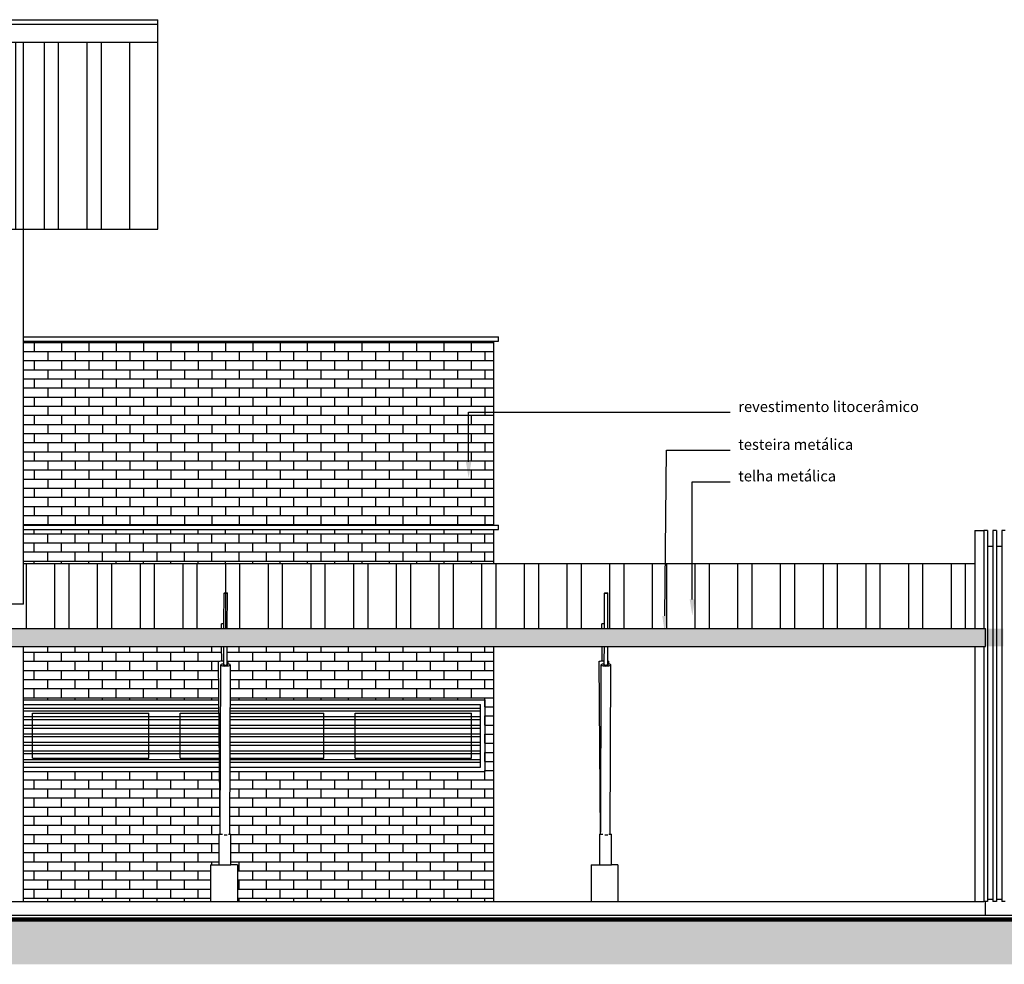
# Model space of a CAD drawing. Units: inches. Extents: x 11369 to 103612, y -52883 to -5143.
# Drawn here: x 53922 to 55021, y -9036 to -7982 of the extents above; entities that cross this region are included whole.
import ezdxf
from ezdxf import colors
from ezdxf.entities.mleader import LeaderData, LeaderLine
from ezdxf.math import Vec2, Vec3

# ---------------------------------------------------------------- set-up
doc = ezdxf.new("R2010")
doc.units = ezdxf.units.IN
for name, color, linetype in [('LAYER2', 2, 'Continuous'), ('Mobiliario', 8, 'Continuous'), ('PAREDE', 3, 'Continuous'), ('PAREDE EM VISTA 0.20', 1, 'Continuous'), ('REFERENCIA ELE', 2, 'Continuous'), ('textos', 8, 'Continuous'), ('xx-formato', 8, 'Continuous')]:
    doc.layers.add(name, color=color, linetype=linetype)
doc.styles.add('util2000', font='stylu.ttf')

msp = doc.modelspace()

# ---------------------------------------------------------------- hatches: boundary and pattern name
at = {"layer": 'REFERENCIA ELE'}
h = msp.add_hatch(dxfattribs=at)
h.set_pattern_fill('ANSI32', color=8, scale=5, angle=45)
h.set_pattern_definition([(90, (-200, 50), (-47.625, 4e-15), []), (90, (-184.125, 65.875), (-47.625, 4e-15), [])])
h.paths.add_polyline_path([(49406.2, -8007.4), (49256.2, -8007.4), (49256.2, -8216.1), (49406.2, -8216.1)])
h.paths.add_polyline_path([(54056.2, -8007.4), (53906.2, -8007.4), (53906.2, -8216.1), (54056.2, -8216.1)])
h = msp.add_hatch(dxfattribs=at)
h.set_pattern_fill('AR-BRSTD', color=8, scale=0.15)
h.set_pattern_definition([(0, (49.888, 0), (0, 10.16127), []), (90, (49.888, 0), (-15.24, 10.16127), [10.16127, -10.16127])])
h.paths.add_polyline_path([(54451.2, -8546.1), (54451.2, -8341.1), (53926.2, -8341.1), (53926.2, -8546.1)])
h = msp.add_hatch(dxfattribs=at)
h.set_pattern_fill('AR-BRSTD', color=8, scale=0.15)
h.set_pattern_definition([(0, (49.615, 0), (0, 10.16127), []), (90, (49.615, 0), (-15.24, 10.16127), [10.16127, -10.16127])])
edge = h.paths.add_edge_path()
edge.add_line((54450.9, -8681.5), (54153.7, -8681.5))
edge.add_line((54153.7, -8681.5), (54153.6, -8697.8))
edge.add_line((54153.6, -8697.8), (54154.7, -8697.9))
edge.add_line((54154.7, -8697.9), (54154.8, -8701.1))
edge.add_line((54154.8, -8701.1), (54155.9, -8701.3))
edge.add_arc((54155.7, -8703.2), 1.88, 43.1329, 81.7538, ccw=False)
edge.add_line((54157, -8701.9), (54157.1, -8702.3))
edge.add_line((54157.1, -8702.3), (54157, -8741.1))
edge.add_line((54157, -8741.1), (54440.9, -8741.1))
edge.add_line((54440.9, -8741.1), (54440.9, -8821.1))
edge.add_line((54440.9, -8821.1), (54156.7, -8821.1))
edge.add_line((54156.7, -8821.1), (54156.5, -8890.9))
edge.add_line((54156.5, -8890.9), (54157.7, -8890.9))
edge.add_line((54157.7, -8890.9), (54157.7, -8925))
edge.add_line((54157.7, -8925), (54165.1, -8925))
edge.add_line((54165.1, -8925), (54165.1, -8966.1))
edge.add_line((54165.1, -8966.1), (54450.9, -8966.1))
edge.add_line((54450.9, -8966.1), (54450.9, -8681.5))
h.paths.add_polyline_path([(54147.3, -8681.4), (53925.9, -8681.5), (53925.9, -8741.1), (54144.3, -8740.9), (54143.9, -8697.8), (54144.3, -8697.8), (54147.4, -8697.5)])
h.paths.add_polyline_path([(54144.4, -8890.9), (54125, -8890.9), (54145.6, -8890.6), (54145, -8821.1), (53925.9, -8821.1), (53925.9, -8966.1), (54135.1, -8966.1), (54135.1, -8925), (54144.4, -8925)])
h.paths.add_polyline_path([(53925.9, -8589.5), (54450.9, -8589.5), (54450.9, -8551.1), (53925.9, -8551.1)])
h = msp.add_hatch(dxfattribs=at)
h.set_pattern_fill('ANSI32', color=8, scale=5, angle=45)
h.set_pattern_definition([(90, (49.89, 0), (-47.625, 4e-15), []), (90, (65.763, 15.875), (-47.625, 4e-15), [])])
h.paths.add_polyline_path([(54574.5, -8621.9), (54575.2, -8621.7), (54576.1, -8621.6), (54577.7, -8621.6), (54578.3, -8621.9), (54578.2, -8661.5), (55007.7, -8661.5), (55007.7, -8589.5), (53926.2, -8589.5), (53926.2, -8661.5), (54127.2, -8661.5), (54127.2, -8656.4), (54128.1, -8656.3), (54129.1, -8656.3), (54130, -8656.3), (54130.1, -8621.9), (54130.7, -8621.7), (54131.6, -8621.6), (54133.2, -8621.6), (54133.8, -8621.9), (54133.7, -8661.5), (54571.7, -8661.5), (54571.7, -8656.4), (54572.6, -8656.3), (54573.6, -8656.3), (54574.4, -8656.3)])
h = msp.add_hatch(color=9, dxfattribs=at)
h.dxf.hatch_style = 1
h.paths.add_polyline_path([(52751.5, -8661.5), (52751.5, -8681.5), (55019.5, -8681.5), (55019.5, -8661.5)])
h = msp.add_hatch(dxfattribs=at)
h.set_pattern_fill('ANSI32', color=8, angle=135)
h.set_pattern_definition([(180, (49.615, 0), (-2e-15, -9.525), []), (180, (46.44, 3.175), (-2e-15, -9.525), [])])
h.paths.add_polyline_path([(54144.9, -8816.1), (54144.3, -8746.1), (53925.9, -8746.1), (53925.9, -8816.1)])
h.paths.add_polyline_path([(54156.9, -8746.1), (54156.7, -8816.1), (54435.9, -8816.1), (54435.9, -8746.1)])
at = {"layer": 'xx-formato', "ltscale": 0.5}
h = msp.add_hatch(dxfattribs=at)
h.set_pattern_fill('EARTH', color=8, scale=4, angle=45, style=0)
h.set_pattern_definition([(45, (-100, 0), (4e-15, 35.921024), [25.4, -25.4]), (45, (-106.735, 6.735), (4e-15, 35.921024), [25.4, -25.4]), (45, (-113.47, 13.47), (4e-15, 35.921024), [25.4, -25.4]), (135, (-113.47, 17.96), (-35.921024, 4e-15), [25.4, -25.4]), (135, (-106.735, 24.696), (-35.921024, 4e-15), [25.4, -25.4]), (135, (-100, 31.43), (-35.921024, 4e-15), [25.4, -25.4])])
h.paths.add_polyline_path([(56168, -8986.1), (49526.3, -8986.1), (49225.3, -8986.1), (49225.3, -9036.1), (56168, -9036.1)])

# ---------------------------------------------------------------- linework, layer by layer
at = {"layer": 'LAYER2'}
for p, q in [((53926.2, -8634.5), (53926.2, -8216.1)), ((53926.2, -8966.1), (53926.2, -8681.5))]:
    msp.add_line(p, q, dxfattribs=at)
at = {"layer": 'Mobiliario'}
for p, q in [((53926.2, -8336.1), (54456.2, -8336.1)), ((54456.2, -8341.1), (54456.2, -8336.1)), ((53926.2, -8341.1), (54456.2, -8341.1)), ((54451.2, -8546.1), (54451.2, -8341.1)), ((55007.7, -8570.1), (55001.7, -8570.1)), ((55017.7, -8570.1), (55011.7, -8570.1)), ((53936.2, -8806.1), (53936.2, -8756.1)), ((53936.2, -8756.1), (54066.2, -8756.1)), ((54066.2, -8806.1), (54066.2, -8756.1)), ((54101.2, -8806.1), (54101.2, -8756.1)), ((54101.2, -8756.1), (54144.4, -8756.1)), ((54156.9, -8756.1), (54261.2, -8756.1)), ((54261.2, -8806.1), (54261.2, -8756.1)), ((54296.2, -8806.1), (54296.2, -8756.1)), ((54296.2, -8756.1), (54426.2, -8756.1)), ((54426.2, -8806.1), (54426.2, -8756.1)), ((53936.2, -8806.1), (54066.2, -8806.1)), ((54101.2, -8806.1), (54144.8, -8806.1)), ((54156.8, -8806.1), (54261.2, -8806.1)), ((54296.2, -8806.1), (54426.2, -8806.1)), ((55007.7, -8963.9), (55001.7, -8963.9)), ((55017.7, -8963.9), (55011.7, -8963.9))]:
    msp.add_line(p, q, dxfattribs=at)
at = {"layer": 'PAREDE'}
for p, q in [((54150, -8656.3), (54150.1, -8622.1)), ((54150.1, -8622), (54150.3, -8621.9)), ((54150.1, -8622.1), (54150.1, -8622)), ((54150.2, -8622.2), (54150.1, -8622.1)), ((54150.4, -8622.3), (54150.2, -8622.2)), ((54150.3, -8621.9), (54150.5, -8621.8)), ((54150.7, -8622.4), (54150.4, -8622.3)), ((54150.5, -8621.8), (54150.9, -8621.7)), ((54151.1, -8622.4), (54150.7, -8622.4)), ((54150.9, -8621.7), (54151.3, -8621.6)), ((54151.6, -8622.5), (54151.1, -8622.4)), ((54151.3, -8621.6), (54151.8, -8621.6)), ((54152.1, -8622.5), (54151.6, -8622.5)), ((54151.8, -8621.6), (54152.3, -8621.6)), ((54152.6, -8622.4), (54152.1, -8622.5)), ((54152.3, -8621.6), (54152.8, -8621.6)), ((54153, -8622.4), (54152.6, -8622.4)), ((54152.8, -8621.6), (54153.2, -8621.7)), ((54153.4, -8622.3), (54153, -8622.4)), ((54153.2, -8621.7), (54153.5, -8621.8)), ((54153.7, -8622.2), (54153.4, -8622.3)), ((54153.5, -8621.8), (54153.8, -8621.9)), ((54153.7, -8661.5), (54153.8, -8622)), ((54153.8, -8622.1), (54153.7, -8622.2)), ((54153.8, -8621.9), (54153.8, -8622)), ((54153.8, -8622), (54153.8, -8622.1)), ((54574.4, -8656.3), (54574.5, -8622.1)), ((54574.5, -8622.1), (54574.6, -8622)), ((54574.6, -8622.2), (54574.5, -8622.1)), ((54574.6, -8622), (54574.7, -8621.9)), ((54574.9, -8622.3), (54574.6, -8622.2)), ((54574.7, -8621.9), (54575, -8621.8)), ((54575.2, -8622.4), (54574.9, -8622.3)), ((54575, -8621.8), (54575.4, -8621.7)), ((54575.6, -8622.4), (54575.2, -8622.4)), ((54575.4, -8621.7), (54575.8, -8621.6)), ((54576.1, -8622.5), (54575.6, -8622.4)), ((54575.8, -8621.6), (54576.3, -8621.6)), ((54576.6, -8622.5), (54576.1, -8622.5)), ((54576.3, -8621.6), (54576.8, -8621.6)), ((54577, -8622.4), (54576.6, -8622.5)), ((54576.8, -8621.6), (54577.3, -8621.6)), ((54577.5, -8622.4), (54577, -8622.4)), ((54577.3, -8621.6), (54577.7, -8621.7)), ((54577.9, -8622.3), (54577.5, -8622.4)), ((54577.7, -8621.7), (54578, -8621.8)), ((54578.1, -8622.2), (54577.9, -8622.3)), ((54578, -8621.8), (54578.2, -8621.9)), ((54578.3, -8622.1), (54578.1, -8622.2)), ((54578.2, -8621.9), (54578.3, -8622)), ((54578.2, -8661.5), (54578.3, -8622)), ((54578.3, -8622), (54578.3, -8622.1)), ((52751.5, -8661.5), (54999.5, -8661.5)), ((54149.9, -8661.5), (54150, -8656.5)), ((54574.4, -8661.5), (54574.4, -8656.5)), ((54999.5, -8681.5), (54999.5, -8661.5)), ((52751.5, -8681.5), (54999.5, -8681.5)), ((54149.8, -8697.6), (54149.9, -8681.5)), ((54153.6, -8697.8), (54153.7, -8681.5)), ((54574.3, -8697.6), (54574.4, -8681.5)), ((54578.1, -8697.8), (54578.2, -8681.5)), ((54149.8, -8701), (54149.8, -8697.6)), ((54153.6, -8701), (54153.6, -8697.8)), ((54574.3, -8701), (54574.3, -8697.6)), ((54578.1, -8697.8), (54578.4, -8697.8)), ((54578.1, -8701), (54578.1, -8697.8)), ((54145.8, -8888.8), (54146.4, -8702)), ((54146.7, -8701.7), (54146.4, -8702)), ((54146.4, -8702), (54146.4, -8702.3)), ((54146.4, -8702.3), (54146.8, -8702.7)), ((54147.4, -8701.4), (54146.7, -8701.7)), ((54146.8, -8702.7), (54147.5, -8702.9)), ((54148.4, -8701.2), (54147.4, -8701.4)), ((54147.5, -8702.9), (54148.5, -8703.1)), ((54149.6, -8701), (54148.4, -8701.2)), ((54148.5, -8703.1), (54149.7, -8703.3)), ((54149.8, -8701), (54149.6, -8701)), ((54149.7, -8703.3), (54151.1, -8703.4)), ((54149.8, -8702.2), (54149.8, -8701)), ((54150.1, -8701), (54149.8, -8701)), ((54149.8, -8702.2), (54149.9, -8702.1)), ((54149.9, -8702.3), (54149.8, -8702.2)), ((54149.9, -8702.1), (54150, -8701.9)), ((54150.1, -8702.4), (54149.9, -8702.3)), ((54150, -8701.9), (54150.1, -8701.9)), ((54150.5, -8702.5), (54150.1, -8702.4)), ((54150.9, -8702.5), (54150.5, -8702.5)), ((54151.3, -8702.6), (54150.9, -8702.5)), ((54151.1, -8703.4), (54152.5, -8703.3)), ((54151.8, -8702.6), (54151.3, -8702.6)), ((54152.3, -8702.5), (54151.8, -8702.6)), ((54152.8, -8702.5), (54152.3, -8702.5)), ((54152.5, -8703.3), (54153.8, -8703.2)), ((54153.1, -8702.4), (54152.8, -8702.5)), ((54153.4, -8702.3), (54153.1, -8702.4)), ((54153.6, -8702.2), (54153.4, -8702.3)), ((54153.7, -8701), (54153.6, -8701)), ((54153.6, -8702.1), (54153.6, -8701)), ((54153.6, -8702.1), (54153.6, -8702.2)), ((54154.8, -8701.1), (54153.7, -8701)), ((54153.8, -8703.2), (54155.1, -8703.1)), ((54154.9, -8701.1), (54154.8, -8701.1)), ((54155.9, -8701.3), (54154.9, -8701.1)), ((54155.1, -8703.1), (54156, -8702.8)), ((54156.7, -8701.6), (54155.9, -8701.3)), ((54156, -8702.8), (54156.7, -8702.5)), ((54156.5, -8890.9), (54157.1, -8702.2)), ((54157, -8701.9), (54156.7, -8701.6)), ((54156.7, -8702.5), (54157.1, -8702.2)), ((54157.1, -8702.2), (54157, -8701.9)), ((54570.3, -8888.8), (54570.9, -8702)), ((54571.2, -8701.7), (54570.9, -8702)), ((54570.9, -8702), (54570.9, -8702.3)), ((54570.9, -8702.3), (54571.3, -8702.7)), ((54571.9, -8701.4), (54571.2, -8701.7)), ((54571.3, -8702.7), (54572, -8702.9)), ((54572.9, -8701.2), (54571.9, -8701.4)), ((54572, -8702.9), (54573, -8703.1)), ((54574.1, -8701), (54572.9, -8701.2)), ((54573, -8703.1), (54574.2, -8703.3)), ((54574.3, -8701), (54574.1, -8701)), ((54574.2, -8703.3), (54575.6, -8703.4)), ((54574.3, -8702.2), (54574.3, -8701)), ((54574.6, -8701), (54574.3, -8701)), ((54574.3, -8702.1), (54574.5, -8701.9)), ((54574.3, -8702.2), (54574.3, -8702.1)), ((54574.4, -8702.3), (54574.3, -8702.2)), ((54574.6, -8702.4), (54574.4, -8702.3)), ((54574.5, -8701.9), (54574.6, -8701.9)), ((54574.9, -8702.5), (54574.6, -8702.4)), ((54575.4, -8702.5), (54574.9, -8702.5)), ((54575.8, -8702.6), (54575.4, -8702.5)), ((54575.6, -8703.4), (54577, -8703.3)), ((54576.3, -8702.6), (54575.8, -8702.6)), ((54576.8, -8702.5), (54576.3, -8702.6)), ((54577.3, -8702.5), (54576.8, -8702.5)), ((54577, -8703.3), (54578.3, -8703.2)), ((54577.6, -8702.4), (54577.3, -8702.5)), ((54577.9, -8702.3), (54577.6, -8702.4)), ((54578.1, -8702.2), (54577.9, -8702.3)), ((54578.2, -8701), (54578.1, -8701)), ((54578.1, -8702.1), (54578.1, -8701)), ((54578.1, -8702.1), (54578.1, -8702.2)), ((54579.3, -8701.1), (54578.2, -8701)), ((54578.3, -8703.2), (54579.5, -8703.1)), ((54579.4, -8701.1), (54579.3, -8701.1)), ((54580.4, -8701.3), (54579.4, -8701.1)), ((54579.5, -8703.1), (54580.5, -8702.8)), ((54581.1, -8701.6), (54580.4, -8701.3)), ((54580.5, -8702.8), (54581.2, -8702.5)), ((54581, -8890.9), (54581.5, -8702.2)), ((54581.5, -8701.9), (54581.1, -8701.6)), ((54581.2, -8702.5), (54581.5, -8702.2)), ((54581.5, -8702.2), (54581.5, -8701.9)), ((54144.4, -8890.9), (54144.4, -8925)), ((54144.4, -8890.9), (54145.6, -8890.9)), ((54145.7, -8890.8), (54145.6, -8890.9)), ((54145.6, -8890.9), (54145.6, -8890.9)), ((54145.6, -8890.9), (54145.8, -8890.9)), ((54145.8, -8890.8), (54145.7, -8890.8)), ((54145.8, -8890.8), (54145.8, -8890.8)), ((54145.8, -8890.9), (54145.8, -8890.8)), ((54145.8, -8890.8), (54145.8, -8890.8)), ((54145.8, -8890.9), (54148.3, -8890.9)), ((54150.5, -8892.1), (54150.3, -8892.1)), ((54150.7, -8892.1), (54150.5, -8892.1)), ((54151.9, -8892.1), (54151.1, -8892.1)), ((54152.4, -8892.1), (54151.9, -8892.1)), ((54153.3, -8892), (54152.8, -8892.1)), ((54153.6, -8892), (54153.3, -8892)), ((54154.9, -8890.9), (54156.5, -8890.9)), ((54156.5, -8890.9), (54157.7, -8890.9)), ((54157.7, -8925), (54157.7, -8890.9)), ((54568.9, -8890.9), (54568.9, -8925)), ((54568.9, -8890.9), (54570.1, -8890.9)), ((54570.2, -8890.8), (54570.1, -8890.9)), ((54570.1, -8890.9), (54570.1, -8890.9)), ((54570.1, -8890.9), (54570.3, -8890.9)), ((54570.3, -8890.8), (54570.2, -8890.8)), ((54570.3, -8890.8), (54570.3, -8890.8)), ((54570.3, -8890.9), (54570.3, -8890.8)), ((54570.3, -8890.8), (54570.3, -8890.8)), ((54570.3, -8890.9), (54572.8, -8890.9)), ((54575, -8892.1), (54574.8, -8892.1)), ((54575.2, -8892.1), (54575, -8892.1)), ((54576.4, -8892.1), (54575.6, -8892.1)), ((54576.9, -8892.1), (54576.4, -8892.1)), ((54577.8, -8892), (54577.3, -8892.1)), ((54578.1, -8892), (54577.8, -8892)), ((54579.4, -8890.9), (54581, -8890.9)), ((54581, -8890.9), (54582.2, -8890.9)), ((54582.2, -8925), (54582.2, -8890.9)), ((54135.1, -8925), (54135.1, -8966.1)), ((54135.1, -8925), (54144.4, -8925)), ((54144.4, -8925), (54157.7, -8925)), ((54165.1, -8925), (54157.7, -8925)), ((54165.1, -8925), (54165.1, -8966.1)), ((54559.5, -8925), (54559.5, -8966.1)), ((54559.5, -8925), (54568.9, -8925)), ((54568.9, -8925), (54582.2, -8925)), ((54589.5, -8925), (54582.2, -8925)), ((54589.5, -8925), (54589.5, -8966.1)), ((52751.5, -8966.1), (54987.7, -8966.1)), ((52751.5, -8981.1), (54999.5, -8981.1))]:
    msp.add_line(p, q, dxfattribs=at)
at = {"layer": 'PAREDE', "color": 1, "const_width": 5, "flags": 128}
msp.add_lwpolyline([(56167.9, -8986.1), (49376.2, -8986.1), (49226.2, -8986.1)], dxfattribs=at)
at = {"layer": 'PAREDE EM VISTA 0.20'}
for p, q in [((53926.2, -8546.1), (54456.2, -8546.1)), ((54456.2, -8551.1), (54456.2, -8546.1)), ((53926.2, -8551.1), (54456.2, -8551.1)), ((54451.2, -8589.5), (54451.2, -8551.1)), ((54987.7, -8552.2), (54987.7, -8661.5)), ((54987.7, -8552.2), (54997.7, -8552.2)), ((54997.7, -8552.2), (54997.7, -8661.5)), ((55001.7, -8552.2), (54997.7, -8552.2)), ((55001.7, -8552.2), (55001.7, -8570.1)), ((55011.7, -8552.2), (55007.7, -8552.2)), ((55007.7, -8552.2), (55007.7, -8570.1)), ((55011.7, -8552.2), (55011.7, -8570.1)), ((55021.7, -8552.2), (55017.7, -8552.2)), ((55017.7, -8552.2), (55017.7, -8570.1)), ((55001.7, -8570.1), (55001.7, -8963.9)), ((55007.7, -8570.1), (55007.7, -8963.9)), ((55011.7, -8570.1), (55011.7, -8963.9)), ((55017.7, -8570.1), (55017.7, -8963.9)), ((54451.2, -8966.1), (54451.2, -8681.5)), ((54987.7, -8681.5), (54987.7, -8966.1)), ((54997.7, -8681.5), (54997.7, -8966.1)), ((53926.2, -8741.1), (54144.3, -8741.1)), ((54157, -8741.1), (54441.2, -8741.1)), ((54441.2, -8821.1), (54441.2, -8741.1)), ((53926.2, -8746.1), (54144.3, -8746.1)), ((54156.9, -8746.1), (54436.2, -8746.1)), ((54436.2, -8816.1), (54436.2, -8746.1)), ((53926.2, -8816.1), (54144.9, -8816.1)), ((54156.7, -8816.1), (54436.2, -8816.1)), ((53926.2, -8821.1), (54145, -8821.1)), ((54156.7, -8821.1), (54441.2, -8821.1)), ((54987.7, -8966.1), (54997.7, -8966.1)), ((54999.5, -8966.1), (54997.7, -8966.1)), ((54999.5, -8981.1), (54999.5, -8966.1)), ((55001.7, -8966.1), (54999.5, -8966.1)), ((55001.7, -8963.9), (55001.7, -8966.1)), ((55007.7, -8963.9), (55007.7, -8966.1)), ((55011.7, -8966.1), (55007.7, -8966.1)), ((55011.7, -8963.9), (55011.7, -8966.1)), ((55017.7, -8963.9), (55017.7, -8966.1)), ((55021.7, -8966.1), (55017.7, -8966.1)), ((54999.5, -8981.1), (56017.9, -8981.1))]:
    msp.add_line(p, q, dxfattribs=at)
at = {"layer": 'REFERENCIA ELE'}
for p, q in [((49256.2, -7982.4), (54076.2, -7982.4)), ((54076.2, -8216.1), (54076.2, -7982.4)), ((49256.2, -7987.4), (54076.2, -7987.4)), ((49256.2, -8007.4), (54076.2, -8007.4)), ((53926.2, -8216.1), (53926.2, -8007.4)), ((49406.2, -8216.1), (53926.2, -8216.1)), ((53926.2, -8216.1), (54076.2, -8216.1)), ((54987.7, -8589.5), (53926.2, -8589.5)), ((53926.2, -8634.5), (53689.3, -8634.5)), ((54147.3, -8656.4), (54147.2, -8656.4)), ((54147.2, -8656.4), (54147.2, -8656.4)), ((54147.2, -8661.5), (54147.2, -8656.4)), ((54147.6, -8656.4), (54147.3, -8656.4)), ((54147.9, -8656.3), (54147.6, -8656.4)), ((54148.4, -8656.3), (54147.9, -8656.3)), ((54148.9, -8656.3), (54148.4, -8656.3)), ((54149.4, -8656.3), (54148.9, -8656.3)), ((54149.8, -8656.3), (54149.4, -8656.3)), ((54150, -8656.3), (54149.8, -8656.3)), ((54150, -8656.5), (54150, -8656.3)), ((54571.8, -8656.4), (54571.7, -8656.4)), ((54571.7, -8656.4), (54571.7, -8656.4)), ((54571.7, -8661.5), (54571.7, -8656.4)), ((54572.1, -8656.4), (54571.8, -8656.4)), ((54572.4, -8656.3), (54572.1, -8656.4)), ((54572.9, -8656.3), (54572.4, -8656.3)), ((54573.3, -8656.3), (54572.9, -8656.3)), ((54573.8, -8656.3), (54573.3, -8656.3)), ((54574.3, -8656.3), (54573.8, -8656.3)), ((54574.4, -8656.3), (54574.3, -8656.3)), ((54574.4, -8656.5), (54574.4, -8656.3)), ((54147.4, -8697.7), (54147.3, -8681.5)), ((54571.9, -8697.7), (54571.8, -8681.5)), ((54143.9, -8698), (54144, -8697.9)), ((54145.6, -8890.9), (54143.9, -8698)), ((54144, -8697.9), (54144.5, -8697.8)), ((54144.5, -8697.8), (54145.4, -8697.8)), ((54145.4, -8697.8), (54146.5, -8697.7)), ((54146.5, -8697.7), (54147.4, -8697.7)), ((54147.4, -8697.7), (54147.8, -8697.7)), ((54147.8, -8697.7), (54149.2, -8697.6)), ((54149.2, -8697.6), (54149.8, -8697.6)), ((54149.8, -8697.6), (54150.1, -8697.6)), ((54153.6, -8697.8), (54153.9, -8697.8)), ((54153.9, -8697.8), (54154.5, -8697.9)), ((54154.5, -8697.9), (54154.7, -8698)), ((54154.8, -8701.1), (54154.7, -8698)), ((54568.4, -8698), (54568.5, -8697.9)), ((54570.1, -8890.9), (54568.4, -8698)), ((54568.5, -8697.9), (54569, -8697.8)), ((54569, -8697.8), (54569.8, -8697.8)), ((54569.8, -8697.8), (54570.9, -8697.7)), ((54570.9, -8697.7), (54571.9, -8697.7)), ((54571.9, -8697.7), (54572.2, -8697.7)), ((54572.2, -8697.7), (54573.6, -8697.6)), ((54573.6, -8697.6), (54574.3, -8697.6)), ((54574.3, -8697.6), (54574.6, -8697.6)), ((54578.4, -8697.8), (54579, -8697.9)), ((54579, -8697.9), (54579.2, -8698)), ((54579.3, -8701.1), (54579.2, -8698))]:
    msp.add_line(p, q, dxfattribs=at)

# ---------------------------------------------------------------- leaders
at = {"layer": 'textos'}
ml = msp.add_multileader_mtext('Standard', dxfattribs=at)
ml.set_content('revestimento litocerâmico', color=2, style='util2000')
ml.set_leader_properties(color=256)
ml.build(insert=Vec2(0, 0))
ml.multileader.update_dxf_attribs({"text_left_attachment_type": 7, "text_right_attachment_type": 7, "dogleg_length": 199.6, "arrow_head_size": 18})
ctx = ml.context
ctx.base_point, ctx.char_height, ctx.arrow_head_size, ctx.landing_gap_size, ctx.plane_origin = Vec3(54714.8, -8420.3), 12, 18, 9, Vec3(54373, -8493.7)
ctx.left_attachment, ctx.right_attachment = 7, 7
notes = []
notes.append((ctx, [(0, (1, 1, 0), (54422.9, -8420.3), (1, 0), 291.9, [(0, [(54422.9, -8493.7)], 0, [])])]))
ctx.mtext.insert, ctx.mtext.flow_direction = Vec3(54723.8, -8408), 5
ml = msp.add_multileader_mtext('Standard', dxfattribs=at)
ml.set_content('testeira metálica', color=2, style='util2000')
ml.set_leader_properties(color=256)
ml.build(insert=Vec2(0, 0))
ml.multileader.update_dxf_attribs({"text_left_attachment_type": 7, "text_right_attachment_type": 7, "dogleg_length": 199.6, "arrow_head_size": 18})
ctx = ml.context
ctx.base_point, ctx.char_height, ctx.arrow_head_size, ctx.landing_gap_size, ctx.plane_origin = Vec3(54714.8, -8462.5), 12, 18, 9, Vec3(54613.8, -8640.4)
ctx.left_attachment, ctx.right_attachment = 7, 7
notes.append((ctx, [(0, (1, 1, 0), (54643.6, -8462.5), (1, 0), 71.1, [(0, [(54641.7, -8665.4)], 0, [])])]))
ctx.mtext.insert, ctx.mtext.flow_direction = Vec3(54723.8, -8450.2), 5
ml = msp.add_multileader_mtext('Standard', dxfattribs=at)
ml.set_content('telha metálica', color=2, style='util2000')
ml.set_leader_properties(color=256)
ml.build(insert=Vec2(0, 0))
ml.multileader.update_dxf_attribs({"text_left_attachment_type": 7, "text_right_attachment_type": 7, "dogleg_length": 199.6, "arrow_head_size": 18})
ctx = ml.context
ctx.base_point, ctx.char_height, ctx.arrow_head_size, ctx.landing_gap_size, ctx.plane_origin = Vec3(54714.8, -8497.7), 12, 18, 9, Vec3(54642.6, -8675.5)
ctx.left_attachment, ctx.right_attachment = 7, 7
notes.append((ctx, [(0, (1, 1, 0), (54672.5, -8497.7), (1, 0), 42.3, [(0, [(54672.5, -8647.1)], 0, [])])]))
ctx.mtext.insert, ctx.mtext.flow_direction = Vec3(54723.8, -8485.4), 5
for ctx, leaders in notes:
    for number, flags, end, landing, length, lines in leaders:
        leader = LeaderData()
        leader.index, (leader.has_last_leader_line, leader.has_dogleg_vector, leader.attachment_direction) = number, flags
        leader.last_leader_point, leader.dogleg_vector, leader.dogleg_length = Vec3(end), Vec3(landing), length
        for number, points, colour, breaks in lines:
            line = LeaderLine()
            line.index, line.vertices, line.color, line.breaks = number, Vec3.list(points), colors.encode_raw_color(colour), breaks
            leader.lines.append(line)
        ctx.leaders.append(leader)

doc.saveas('drawing.dxf')
